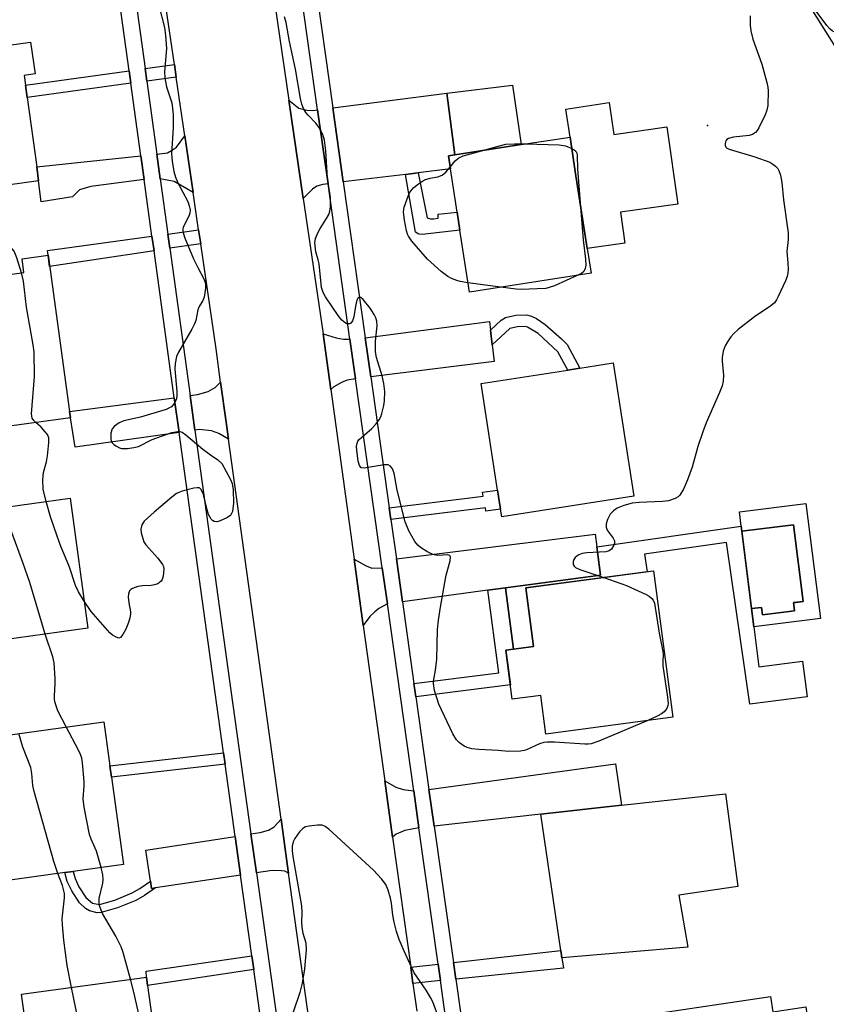
# Model space of a CAD drawing. Units: inches. Extents: x 1273761 to 1279761, y 489453 to 493453.
# Drawn here: x 1275122 to 1275316, y 492416 to 492653 of the extents above; entities that cross this region are included whole.
import ezdxf

# ---------------------------------------------------------------- set-up
doc = ezdxf.new("R2010")
doc.units = ezdxf.units.IN
doc.header["$MEASUREMENT"] = 0
for name, color, linetype in [('BLDG-Footprint', 5, 'Continuous'), ('CULTRL-Pad', 6, 'Continuous'), ('ELEV-Spot Elevation', 7, 'Continuous'), ('TRANS-Driveway', 251, 'Continuous'), ('TRANS-Non Street Sidewalk', 7, 'Continuous'), ('TRANS-Road', 130, 'Continuous'), ('TRANS-Street Sidewalk', 7, 'Continuous'), ('Undefined', 1, 'Continuous')]:
    doc.layers.add(name, color=color, linetype=linetype)

msp = doc.modelspace()

# ---------------------------------------------------------------- linework, layer by layer
at = {"layer": 'BLDG-Footprint'}
for points, elevation in [([(1275341.19, 492683.43), (1275343.88, 492679.17), (1275349.33, 492682.6), (1275350.3, 492681.05), (1275353.31, 492676.27), (1275347.94, 492672.89), (1275353.47, 492664.12), (1275320.44, 492643.33), (1275300.41, 492675.17), (1275315.86, 492684.89), (1275314.26, 492687.44), (1275323.02, 492692.96), (1275322.42, 492693.91), (1275336.45, 492702.74), (1275337.71, 492700.75), (1275345.48, 492688.4), (1275346.5, 492686.77)], 372.43), ([(1275126.26, 492614.49), (1275095.69, 492610.28), (1275092.75, 492631.68), (1275091.16, 492643.34), (1275124.35, 492647.92), (1275125.41, 492640.24), (1275122.77, 492639.87), (1275123.09, 492637.57), (1275123.5, 492634.56), (1275125.81, 492617.84)], 371.41), ([(1275259.36, 492592.25), (1275230.05, 492587.72), (1275227.75, 492602.61), (1275227.09, 492606.92), (1275225.47, 492617.38), (1275224.99, 492620.51), (1275226.57, 492620.75), (1275242.52, 492623.22), (1275254.3, 492625.04), (1275255.58, 492616.77), (1275258.44, 492598.22)], 374.42), ([(1275133.96, 492557.44), (1275105.08, 492553.46), (1275100.15, 492589.27), (1275122.75, 492592.38), (1275122.28, 492595.74), (1275128.55, 492596.6), (1275133.75, 492558.91)], 370.98), ([(1275269.68, 492538.51), (1275237.84, 492533.59), (1275237.56, 492535.39), (1275236.85, 492539.98), (1275232.88, 492565.7), (1275253.74, 492568.92), (1275256.67, 492569.38), (1275264.71, 492570.62)], 373.4), ([(1275138.16, 492506.74), (1275110.39, 492502.91), (1275106.08, 492534.22), (1275133.84, 492538.05)], 370.31), ([(1275308.14, 492512.89), (1275308.39, 492510.9), (1275300.65, 492509.92), (1275300.42, 492511.75), (1275298.06, 492511.45), (1275295.7, 492530.09), (1275308.13, 492531.66), (1275310.47, 492513.18)], 383.37), ([(1275274.44, 492520.52), (1275279.11, 492485.3), (1275248.49, 492481.23), (1275247.26, 492490.51), (1275240.4, 492489.6), (1275238.83, 492501.41), (1275245.52, 492502.3), (1275243.64, 492516.43)], 390.27), ([(1275132.6, 492447.87), (1275117.66, 492445.81), (1275112.92, 492480.19), (1275142.01, 492484.2), (1275143.47, 492473.56), (1275143.85, 492470.81), (1275146.75, 492449.82), (1275134.59, 492448.14)], 370.09), ([(1275282.65, 492429.89), (1275252.34, 492427.29), (1275252.07, 492429.06), (1275247.27, 492461.91), (1275266.74, 492464.08), (1275291.77, 492466.87), (1275294.73, 492444.51), (1275280.55, 492442.38)], 371.76), ([(1275156.89, 492389.17), (1275126.78, 492385.02), (1275122.15, 492418.54), (1275152.24, 492422.68), (1275152.52, 492420.68), (1275156.36, 492392.81)], 368.59), ([(1275302.64, 492417.99), (1275303.18, 492414.35), (1275311.09, 492415.53), (1275312.37, 492406.93), (1275322.05, 492408.37), (1275326.29, 492379.86), (1275255.66, 492369.34), (1275253.69, 492382.59), (1275249.54, 492381.97), (1275249.08, 492385.04), (1275248.25, 492390.69), (1275256.82, 492391.97), (1275254.02, 492410.76)], 371.7)]:
    msp.add_lwpolyline(points, close=True, dxfattribs=dict(at, elevation=elevation))
at = {"layer": 'CULTRL-Pad'}
for points in [[(1275242.52, 492623.22), (1275226.57, 492620.75), (1275224.6, 492635.61), (1275240.41, 492637.58)], [(1275263.74, 492633.37), (1275264.82, 492625.69), (1275277.63, 492627.5), (1275280.25, 492608.91), (1275266.44, 492606.97), (1275267.5, 492599.5), (1275258.44, 492598.22), (1275255.58, 492616.76), (1275254.3, 492625.04), (1275253.26, 492631.75)], [(1275311.11, 492536.79), (1275314.61, 492509.09), (1275298.61, 492507.06), (1275298.06, 492511.45), (1275300.42, 492511.75), (1275300.65, 492509.92), (1275308.4, 492510.9), (1275308.14, 492512.88), (1275310.47, 492513.18), (1275308.13, 492531.66), (1275295.7, 492530.09), (1275295.54, 492531.35), (1275295.1, 492534.76)]]:
    msp.add_lwpolyline(points, close=True, dxfattribs=at)
at = {"layer": 'ELEV-Spot Elevation'}
msp.add_point((1275287.4, 492627.8, 372.5), dxfattribs=at)
at = {"layer": 'TRANS-Driveway'}
for points in [[(1275217.74, 492616.44), (1275214.65, 492616.06), (1275199.66, 492614.24), (1275197.14, 492632.06), (1275224.6, 492635.61), (1275226.57, 492620.75), (1275224.99, 492620.51), (1275225.47, 492617.38)], [(1275193.49, 492631.57), (1275196, 492613.79), (1275194.72, 492613.63), (1275193.28, 492613.18), (1275192.29, 492612.5), (1275190.04, 492610.26), (1275186.57, 492633.96), (1275188.95, 492632.03), (1275190.92, 492631.5), (1275192.44, 492631.42)], [(1275163.51, 492611.72), (1275158.91, 492614.33), (1275155.58, 492614.99), (1275154.75, 492620.96), (1275157.34, 492621.24), (1275158.26, 492621.8), (1275159.46, 492622.63), (1275161.52, 492625.35)], [(1275151.7, 492614.8), (1275138.89, 492613.13), (1275136.12, 492612.3), (1275134.46, 492610.64), (1275126.9, 492609.44), (1275126.26, 492614.49), (1275125.81, 492617.84), (1275150.91, 492620.55)], [(1275235.17, 492578.52), (1275235.56, 492575.01), (1275236, 492570.99), (1275206.29, 492567.25), (1275204.95, 492576.7), (1275234.94, 492580.64)], [(1275201.29, 492576.34), (1275202.64, 492566.79), (1275200.65, 492566.5), (1275199.21, 492565.89), (1275197.38, 492564.9), (1275196.66, 492564.23), (1275194.8, 492577.67), (1275197.99, 492576.69), (1275199.74, 492576.38)], [(1275172.03, 492552.23), (1275169.71, 492553.65), (1275167.96, 492554.26), (1275164.92, 492554.57), (1275163.95, 492554.43), (1275162.8, 492562.76), (1275164.54, 492563), (1275167.13, 492563.76), (1275168.8, 492564.75), (1275170.12, 492566), (1275171.46, 492556.38)], [(1275160.12, 492553.88), (1275135.05, 492550.31), (1275133.96, 492557.44), (1275133.75, 492558.91), (1275158.96, 492562.24)], [(1275260.73, 492526.3), (1275261.61, 492519.52), (1275238.75, 492516.43), (1275234.54, 492515.86), (1275213.94, 492513.07), (1275212.48, 492523.41), (1275260.33, 492529.41)], [(1275209.07, 492521.25), (1275210.29, 492512.58), (1275208.26, 492511.5), (1275207.27, 492510.66), (1275206.05, 492509.52), (1275204.49, 492507.4), (1275202.3, 492523.34), (1275205.22, 492521.76), (1275206.58, 492521.23)], [(1275221.57, 492459.02), (1275220.32, 492467.85), (1275265.27, 492474.06), (1275266.74, 492464.08), (1275247.27, 492461.91)], [(1275216.65, 492467.58), (1275217.91, 492458.61), (1275214.49, 492458.01), (1275212.44, 492457.1), (1275211.57, 492456.38), (1275209.68, 492469.96), (1275212.36, 492468.47), (1275214.11, 492467.86)], [(1275186.49, 492447.71), (1275185.6, 492448.17), (1275184.77, 492448.32), (1275182.56, 492448.4), (1275178.75, 492447.83), (1275177.44, 492457.18), (1275179.67, 492457.52), (1275181.65, 492458.05), (1275183.02, 492458.89), (1275184.69, 492460.7), (1275186.18, 492449.95)], [(1275174.93, 492447.26), (1275154.42, 492444.21), (1275153.44, 492444.06), (1275153.19, 492445.78), (1275152.07, 492453.26), (1275173.62, 492456.59)]]:
    msp.add_lwpolyline(points, close=True, dxfattribs=at)
at = {"layer": 'TRANS-Non Street Sidewalk'}
for points in [[(1275159.45, 492639.49), (1275152.33, 492638.52), (1275151.91, 492641.53), (1275159.01, 492642.5)], [(1275148.5, 492637.99), (1275123.5, 492634.56), (1275123.09, 492637.57), (1275148.08, 492641)], [(1275214.65, 492616.06), (1275217.74, 492616.44), (1275219.89, 492605.61), (1275220.65, 492605.31), (1275221.48, 492605.31), (1275222.55, 492605.54), (1275222.55, 492606.45), (1275227.09, 492606.92), (1275227.75, 492602.61), (1275218.67, 492601.59), (1275217.91, 492601.66), (1275217.08, 492602.12)], [(1275154.08, 492597.6), (1275128.92, 492593.9), (1275128.55, 492596.6), (1275128.4, 492597.7), (1275153.59, 492601.15)], [(1275165.32, 492599.31), (1275157.89, 492598.28), (1275157.42, 492601.68), (1275164.83, 492602.71)], [(1275235.56, 492575.01), (1275235.17, 492578.52), (1275237.68, 492580.91), (1275238.73, 492581.57), (1275241.25, 492582.12), (1275243.81, 492582.22), (1275245.05, 492581.9), (1275246.21, 492581.34), (1275248.32, 492579.92), (1275252.27, 492576.42), (1275253.58, 492575.07), (1275256.67, 492569.38), (1275253.74, 492568.92), (1275251.39, 492573.3), (1275246.6, 492577.7), (1275244.09, 492579.25), (1275243.5, 492579.4), (1275241.61, 492579.33), (1275239.81, 492578.93)], [(1275211.14, 492532.92), (1275210.74, 492535.74), (1275233.34, 492538.56), (1275233.22, 492539.53), (1275236.85, 492539.98), (1275237.56, 492535.39), (1275234, 492534.95), (1275233.9, 492535.76)], [(1275240.71, 492501.66), (1275238.75, 492516.43), (1275261.61, 492519.52), (1275260.73, 492526.3), (1275295.54, 492531.35), (1275295.7, 492530.09), (1275298.06, 492511.45), (1275298.61, 492507.06), (1275299.83, 492497.46), (1275310.35, 492498.8), (1275311.44, 492490.18), (1275297.64, 492488.44), (1275292.04, 492527.4), (1275272.25, 492524.56), (1275272.86, 492520.31), (1275243.64, 492516.43), (1275245.52, 492502.3)], [(1275240.71, 492501.66), (1275238.83, 492501.41), (1275239.94, 492493.06), (1275217.17, 492490.22), (1275216.71, 492493.45), (1275237.14, 492496), (1275234.54, 492515.86), (1275238.75, 492516.43)], [(1275171.19, 492473.98), (1275143.85, 492470.82), (1275143.47, 492473.56), (1275170.8, 492476.72)], [(1275153.19, 492445.78), (1275153.44, 492444.06), (1275154.42, 492444.21), (1275151.77, 492442.35), (1275149.73, 492441.17), (1275145.31, 492439.35), (1275141.32, 492438.21), (1275140.38, 492438.16), (1275138.51, 492438.67), (1275137.59, 492439.19), (1275136.11, 492440.57), (1275134.25, 492443.46), (1275133.17, 492445.75), (1275132.6, 492447.87), (1275134.59, 492448.14), (1275135.04, 492446.47), (1275136, 492444.43), (1275137.65, 492441.86), (1275139.27, 492440.53), (1275140.98, 492440.19), (1275144.65, 492441.24), (1275148.85, 492442.97), (1275150.69, 492444.04)], [(1275226.77, 492422.2), (1275226.21, 492426.21), (1275252.07, 492429.06), (1275252.34, 492427.29), (1275252.73, 492424.87)], [(1275178.1, 492424.54), (1275152.52, 492420.68), (1275152.24, 492422.68), (1275152.19, 492424.15), (1275177.65, 492427.77)], [(1275223.11, 492421.83), (1275216.46, 492421.14), (1275215.91, 492425.07), (1275222.54, 492425.8)]]:
    msp.add_lwpolyline(points, close=True, dxfattribs=at)
at = {"layer": 'TRANS-Road'}
for points in [[(1275179.38, 492682.99), (1275186.57, 492633.96), (1275190.04, 492610.26), (1275194.8, 492577.67), (1275196.66, 492564.23), (1275202.3, 492523.34), (1275204.49, 492507.4), (1275209.68, 492469.96), (1275211.57, 492456.38), (1275215.91, 492425.07), (1275216.46, 492421.14), (1275217.38, 492414.44)], [(1275192.95, 492401.15), (1275186.49, 492447.71), (1275186.18, 492449.95), (1275184.69, 492460.7), (1275172.03, 492552.23), (1275171.46, 492556.38), (1275170.12, 492566), (1275169.01, 492574.05), (1275165.32, 492599.31), (1275164.83, 492602.71), (1275163.51, 492611.72), (1275161.52, 492625.35), (1275159.45, 492639.49), (1275159.01, 492642.5), (1275156.14, 492662.01)]]:
    msp.add_lwpolyline(points, dxfattribs=at)
at = {"layer": 'TRANS-Street Sidewalk'}
for points in [[(1275182, 492396.68), (1275178.1, 492424.54), (1275177.65, 492427.77), (1275174.93, 492447.26), (1275173.62, 492456.59), (1275171.19, 492473.98), (1275170.8, 492476.72), (1275168.78, 492491.17), (1275160.12, 492553.88), (1275158.96, 492562.24), (1275154.08, 492597.6), (1275153.59, 492601.15), (1275151.7, 492614.8), (1275150.91, 492620.55), (1275148.5, 492637.99), (1275148.08, 492641), (1275145.03, 492663.1)], [(1275148.86, 492663.61), (1275151.91, 492641.53), (1275152.33, 492638.52), (1275154.75, 492620.96), (1275155.58, 492614.99), (1275157.42, 492601.68), (1275157.89, 492598.28), (1275162.8, 492562.76), (1275163.95, 492554.43), (1275172.61, 492491.7), (1275177.44, 492457.18), (1275178.75, 492447.83), (1275185.83, 492397.25)]]:
    msp.add_lwpolyline(points, dxfattribs=at)
for points in [[(1275224.33, 492413.15, 0), (1275223.11, 492421.83, 0), (1275222.54, 492425.8, 0), (1275217.91, 492458.61, 0), (1275216.65, 492467.58, 0), (1275210.29, 492512.58, 0), (1275209.07, 492521.25, 0), (1275202.64, 492566.79, 0), (1275201.29, 492576.34, 0), (1275196, 492613.79, 0), (1275193.49, 492631.57, 0), (1275187.82, 492671.76, 0)], [(1275192.55, 492664.58, 0), (1275197.14, 492632.06, 0), (1275199.66, 492614.24, 0), (1275204.95, 492576.7, 0), (1275206.29, 492567.25, 0), (1275210.74, 492535.74, 0), (1275211.14, 492532.92, 0), (1275212.48, 492523.41, 0), (1275213.94, 492513.07, 0), (1275216.71, 492493.45, 0), (1275217.17, 492490.22, 0), (1275220.32, 492467.85, 0), (1275221.57, 492459.02, 0), (1275226.21, 492426.21, 0), (1275226.77, 492422.2, 0), (1275227.98, 492413.64, 0)]]:
    msp.add_polyline3d(points, dxfattribs=at)
at = {"layer": 'Undefined'}
msp.add_line((1275237.52, 492588.88, 374), (1275229.71, 492589.9, 374), dxfattribs=at)
for points, elevation in [([(1275155.2, 492656.77), (1275156.6, 492651.41), (1275156.86, 492649.53), (1275157.05, 492646.4), (1275156.63, 492640.77), (1275156.65, 492639.31), (1275157.1, 492637.12), (1275158.33, 492633.28), (1275158.56, 492631.89), (1275158.7, 492630.49), (1275158.69, 492627.26), (1275158.31, 492621), (1275158.41, 492619.27), (1275158.87, 492616.76), (1275159.22, 492615.4), (1275159.83, 492614.04), (1275162.19, 492609.51), (1275162.57, 492608.5), (1275162.77, 492607.5), (1275162.71, 492606.74), (1275162.47, 492605.97), (1275161.11, 492603.36), (1275160.99, 492602.83), (1275161.02, 492602.3), (1275161.44, 492600.94), (1275163.56, 492595.72), (1275164.6, 492593.62), (1275166.16, 492590.77), (1275166.45, 492589.74), (1275166.47, 492588.64), (1275166.35, 492587.53), (1275166.13, 492586.44), (1275165.81, 492585.68), (1275164.99, 492584.24), (1275164.63, 492583.43), (1275164.12, 492580.84), (1275163.84, 492580.03), (1275163.18, 492578.76), (1275159.95, 492573.23), (1275159.5, 492572.18), (1275159.19, 492570.53), (1275159.11, 492569.11), (1275159.54, 492563.75), (1275159.57, 492562.57), (1275159.42, 492561.76), (1275158.96, 492560.83), (1275158.28, 492560.06), (1275157.81, 492559.78), (1275157.02, 492559.45), (1275150.84, 492557.57), (1275146.79, 492556.69), (1275145.71, 492556.24), (1275144.53, 492555.4), (1275144, 492554.77), (1275143.7, 492553.72), (1275143.67, 492552.32), (1275143.77, 492551.8), (1275144, 492551.36), (1275144.36, 492551.01), (1275145.02, 492550.56), (1275145.75, 492550.21), (1275146.26, 492550.06), (1275146.83, 492550), (1275147.72, 492550.03), (1275149.22, 492550.23), (1275150.37, 492550.51), (1275153.65, 492552.19), (1275158.38, 492553.84), (1275159.78, 492554.12), (1275160.32, 492554.09), (1275160.83, 492553.92), (1275161.77, 492553.29), (1275165.81, 492549.84), (1275167.65, 492548.48), (1275169.47, 492547.33), (1275170.41, 492546.42), (1275172.54, 492542.57), (1275172.94, 492541.6), (1275173.18, 492540.04), (1275173.22, 492536.84), (1275172.96, 492534.84), (1275172.78, 492534.34), (1275172.49, 492533.92), (1275171.6, 492533.31), (1275170.05, 492532.59), (1275169.28, 492532.36), (1275168.57, 492532.41), (1275168.16, 492532.66), (1275167.83, 492533.01), (1275167.22, 492534.14), (1275166.88, 492535.23), (1275165.96, 492538.95), (1275165.46, 492540.16), (1275165.15, 492540.46), (1275164.95, 492540.54), (1275164.48, 492540.58), (1275163.67, 492540.47), (1275160.83, 492539.77), (1275160.03, 492539.46), (1275159.53, 492539.17), (1275158.37, 492538.29), (1275154.09, 492534.72), (1275151.74, 492532.53), (1275151.16, 492531.6), (1275150.92, 492530.56), (1275150.99, 492529.73), (1275151.35, 492528.36), (1275151.65, 492527.57), (1275152.09, 492526.85), (1275154.97, 492523.64), (1275156.15, 492522.06), (1275156.36, 492521.57), (1275156.44, 492521.03), (1275156.28, 492519.3), (1275156.06, 492518.49), (1275155.8, 492518.03), (1275155.43, 492517.71), (1275154.96, 492517.45), (1275154.19, 492517.16), (1275153.36, 492516.98), (1275151.3, 492516.94), (1275150.19, 492516.75), (1275148.9, 492516.29), (1275148.46, 492516.04), (1275148.13, 492515.72), (1275147.91, 492515.03), (1275147.87, 492514.23), (1275148, 492512.81), (1275148.38, 492510.64), (1275148.38, 492510.08), (1275148.26, 492509.22), (1275147.95, 492508.09), (1275147.26, 492506.48), (1275146.59, 492505.22), (1275145.98, 492504.48), (1275145.6, 492504.37), (1275144.95, 492504.54), (1275144.06, 492505.07), (1275143.41, 492505.64), (1275138.96, 492510.76), (1275137.26, 492513.25)], 372), ([(1275339.14, 492656.65), (1275331.38, 492652.3), (1275327.93, 492650), (1275327.16, 492649.64), (1275326.09, 492649.28), (1275324.19, 492648.78), (1275323.09, 492648.72), (1275322.25, 492648.9), (1275320.85, 492649.33), (1275318.34, 492650.2), (1275317.56, 492650.57), (1275316.9, 492651.08), (1275316.14, 492651.94), (1275312.91, 492656.34)], 372), ([(1275273.08, 492484.5), (1275261.27, 492479.51), (1275259.43, 492478.9), (1275258.7, 492478.79), (1275257.84, 492478.77), (1275250.57, 492479.27), (1275248.83, 492479.28), (1275248.02, 492479.16), (1275246.94, 492478.88), (1275243.8, 492477.43), (1275243.26, 492477.25), (1275242.4, 492477.1), (1275239.44, 492477.01), (1275237.03, 492477.29), (1275232.3, 492477.52), (1275230.61, 492477.71), (1275229.55, 492477.97), (1275228.82, 492478.31), (1275227.71, 492479.1), (1275226.94, 492479.85), (1275226.07, 492481.31), (1275222.71, 492488.42), (1275221.66, 492491.76), (1275221.4, 492493.38), (1275221.49, 492494.35), (1275221.92, 492496.65), (1275222.2, 492499.28), (1275222.4, 492506.42), (1275222.63, 492508.7), (1275223.08, 492511.78), (1275224.12, 492517.75), (1275224.5, 492519.52), (1275225.43, 492522.99), (1275225.5, 492523.96), (1275225.33, 492524.24), (1275224.84, 492524.41), (1275222.43, 492524.28), (1275221.66, 492524.37), (1275221.11, 492524.56), (1275219.81, 492525.23), (1275218.3, 492526.18), (1275217.63, 492526.73), (1275216.93, 492527.63), (1275215.46, 492530.16), (1275214.62, 492532.33), (1275212.64, 492539.99), (1275211.93, 492544.06), (1275211.53, 492545.15), (1275211.08, 492545.8), (1275210.47, 492546.09), (1275209.49, 492546.12), (1275204.7, 492545.26), (1275204.02, 492545.38), (1275203.59, 492545.91), (1275203.28, 492546.97), (1275202.91, 492549.64), (1275202.86, 492550.52), (1275202.98, 492551.33), (1275203.21, 492551.81), (1275203.54, 492552.22), (1275206.52, 492554.86), (1275207.49, 492555.85), (1275208.35, 492556.91), (1275208.72, 492557.64), (1275208.98, 492558.44), (1275209.44, 492560.36), (1275209.63, 492561.47), (1275209.65, 492563.75), (1275209.48, 492565.71), (1275209.06, 492567.49), (1275207.71, 492571.91), (1275207.44, 492573.31), (1275207.47, 492575.88), (1275207.81, 492579.59), (1275207.76, 492580.71), (1275207.52, 492581.51), (1275207.15, 492582.29), (1275206.16, 492583.79), (1275204.49, 492585.92), (1275203.91, 492586.4), (1275203.55, 492586.49), (1275203.24, 492586.33), (1275202.95, 492585.72), (1275202.64, 492584.31), (1275202.25, 492581.72), (1275201.91, 492580.76), (1275201.51, 492580.25), (1275201.16, 492580.07), (1275200.51, 492580.08), (1275200.09, 492580.27), (1275199.32, 492580.96), (1275198.47, 492582.04), (1275195.42, 492586.59), (1275194.86, 492587.59), (1275194.46, 492588.82), (1275193.87, 492594.51), (1275193.66, 492595.49), (1275193.08, 492597.38), (1275192.85, 492599.55), (1275193, 492600.64), (1275193.51, 492601.98), (1275194.07, 492602.98), (1275195.64, 492605.39), (1275196.18, 492606.38), (1275196.42, 492607.17), (1275196.58, 492608.26), (1275196.63, 492610.48), (1275195.86, 492615.16), (1275195.46, 492621.69), (1275195.16, 492624.28), (1275194.72, 492625.66), (1275193.77, 492627.47), (1275193.07, 492628.41), (1275191.22, 492630.31), (1275190.67, 492630.99), (1275190.13, 492631.93), (1275189.72, 492632.94), (1275189.38, 492634.34), (1275188.17, 492641.44), (1275186.68, 492648.07), (1275185.93, 492652.63), (1275185.53, 492653.98)], 372), ([(1275297.7, 492654.25), (1275297.72, 492652), (1275297.83, 492650.62), (1275298.36, 492648.6), (1275300.52, 492642.64), (1275301.74, 492638.17), (1275301.95, 492637.04), (1275302.01, 492636.16), (1275301.94, 492632.63), (1275301.73, 492631.5), (1275301.31, 492630.44), (1275299.78, 492627.31), (1275299.35, 492626.59), (1275299, 492626.16), (1275298.24, 492625.65), (1275297.48, 492625.42), (1275293.66, 492625.03), (1275292.45, 492624.72), (1275292.1, 492624.49), (1275291.84, 492624.13), (1275291.64, 492623.48), (1275291.64, 492623.04), (1275291.82, 492622.65), (1275291.99, 492622.48), (1275292.68, 492622.12), (1275298.82, 492620.28), (1275302.45, 492618.96), (1275303.2, 492618.54), (1275303.83, 492618.04), (1275304.37, 492617.46), (1275304.64, 492616.99), (1275304.98, 492615.87), (1275305.31, 492614.1), (1275305.72, 492609.92), (1275306.85, 492602.01), (1275306.84, 492600.39), (1275306.54, 492597.5), (1275306.8, 492594.76), (1275306.85, 492593.11), (1275306.78, 492592.3), (1275306.58, 492591.47), (1275306.18, 492590.39), (1275304.43, 492586.61), (1275304.02, 492585.83), (1275303.53, 492585.12), (1275302.69, 492584.35), (1275298.76, 492581.7), (1275294.83, 492578.67), (1275293.8, 492577.73), (1275293.04, 492576.92), (1275292.22, 492575.75), (1275291.65, 492574.77), (1275291.2, 492573.5), (1275290.94, 492571.91), (1275290.96, 492571.06), (1275291.29, 492567.65), (1275291.2, 492566.23), (1275290.96, 492565.13), (1275290.35, 492563.52), (1275287.13, 492556.21), (1275286.26, 492554.04), (1275285.06, 492550.53), (1275283.71, 492545.52), (1275282.63, 492542.5), (1275281.62, 492540.19), (1275280.75, 492538.76), (1275280.38, 492538.37), (1275279.67, 492537.94), (1275278.03, 492537.41), (1275276.56, 492537.25), (1275270.93, 492537.01), (1275269.25, 492536.86), (1275267.23, 492536.32), (1275265.69, 492535.65), (1275264.76, 492534.99), (1275263.99, 492534.17), (1275263.32, 492532.92), (1275262.98, 492531.86), (1275262.99, 492531.06), (1275263.24, 492530.31), (1275264.66, 492528.45), (1275264.99, 492527.74), (1275264.98, 492527.24), (1275264.84, 492526.74), (1275264.32, 492525.8), (1275263.73, 492525.33), (1275262.96, 492525.13), (1275258.33, 492524.9), (1275257.19, 492524.69), (1275256.4, 492524.4), (1275255.92, 492524.11), (1275255.51, 492523.73), (1275255.2, 492523.3), (1275255.03, 492522.82), (1275255.08, 492522.09), (1275255.28, 492521.66), (1275255.66, 492521.32), (1275256.68, 492520.85), (1275262.41, 492518.93)], 372), ([(1275233.01, 492621.75), (1275237.31, 492622.96), (1275238.87, 492623.31), (1275240.96, 492623.45), (1275243.64, 492623.39)], 374), ([(1275243.64, 492623.39), (1275251.67, 492623.19), (1275253.22, 492622.91), (1275254.72, 492622.32)], 374), ([(1275225.41, 492617.82), (1275226.63, 492619.35), (1275227.5, 492620.07), (1275228.56, 492620.49), (1275233.01, 492621.75)], 374), ([(1275254.72, 492622.32), (1275255.29, 492621.98), (1275255.67, 492621.63), (1275255.91, 492621.17), (1275256.04, 492620.65), (1275256.14, 492617.29), (1275256.74, 492609.23)], 374), ([(1275229.71, 492589.9), (1275227.87, 492590.26), (1275227.07, 492590.5), (1275225.78, 492591), (1275224.85, 492591.48), (1275223.29, 492592.68), (1275220, 492595.65), (1275216.19, 492600), (1275215.36, 492601.14), (1275215.12, 492601.65), (1275214.9, 492602.46), (1275214.46, 492605.04), (1275214.22, 492607.04), (1275214.33, 492608.15), (1275215.27, 492610.82), (1275215.62, 492611.59), (1275216.09, 492612.28), (1275216.7, 492612.88), (1275217.83, 492613.8), (1275219.27, 492614.74), (1275220.59, 492615.15), (1275222.44, 492615.43), (1275223.49, 492615.9), (1275224.41, 492616.62), (1275225.41, 492617.82)], 374), ([(1275122.18, 492592.3), (1275121.04, 492595.96), (1275120.38, 492597.55), (1275119.48, 492598.61), (1275116.47, 492601.42), (1275116.03, 492601.98), (1275115.8, 492602.42), (1275115.65, 492602.92), (1275115.56, 492603.75), (1275115.51, 492607.48), (1275115.39, 492608.3), (1275115.21, 492608.8), (1275114.93, 492609.24), (1275114.56, 492609.62), (1275113.23, 492610.63), (1275112.62, 492611.19), (1275112.22, 492611.83), (1275111.99, 492612.52)], 372), ([(1275256.74, 492609.23), (1275257.43, 492600.25), (1275258.04, 492595.6), (1275258.14, 492594.17), (1275257.99, 492593.37), (1275257.61, 492592.67), (1275257.08, 492592.21), (1275256.2, 492591.76)], 374), ([(1275125.58, 492556.29), (1275125.15, 492556.73), (1275124.76, 492557.34), (1275124.63, 492557.82), (1275124.58, 492558.39), (1275125.26, 492567.36), (1275125.19, 492573.21), (1275124.94, 492574.97), (1275123.32, 492584.07), (1275122.67, 492590.35), (1275122.18, 492592.3)], 372), ([(1275256.2, 492591.76), (1275250.57, 492589.24), (1275249.3, 492588.78), (1275248.49, 492588.6), (1275246.4, 492588.45), (1275242.51, 492588.33), (1275241.32, 492588.41), (1275237.52, 492588.88)], 374), ([(1275128.07, 492537.25), (1275127.35, 492540.22), (1275127.31, 492542.49), (1275127.48, 492544.2), (1275128.14, 492546.8), (1275128.39, 492548.26), (1275128.74, 492551.48), (1275128.71, 492552.6), (1275128.41, 492553.36), (1275127.89, 492554.06), (1275126.86, 492555.15), (1275125.58, 492556.29)], 372), ([(1275137.26, 492513.25), (1275135.89, 492515.48), (1275135.15, 492517.04), (1275133.7, 492521.46), (1275131.55, 492526.69), (1275130.73, 492528.89), (1275129.14, 492533.54), (1275128.07, 492537.25)], 372), ([(1275127.88, 492505.32), (1275124.14, 492517.71), (1275122.44, 492522.58), (1275118.95, 492532.16), (1275118.64, 492533.58), (1275118.5, 492535.93)], 370), ([(1275262.41, 492518.93), (1275267.9, 492517.03), (1275272.62, 492514.82), (1275273.37, 492514.41), (1275274.02, 492513.91), (1275274.33, 492513.49), (1275274.64, 492512.77), (1275275.79, 492505.5), (1275276.69, 492501.1), (1275276.75, 492500.29), (1275276.63, 492498.78), (1275276.69, 492497.64), (1275277.19, 492493.89), (1275277.81, 492490.09), (1275277.93, 492488.63), (1275277.86, 492488.11), (1275277.62, 492487.42), (1275277.02, 492486.62), (1275276.33, 492486.12), (1275275.29, 492485.54), (1275273.08, 492484.5)], 372), ([(1275132.9, 492482.94), (1275130.87, 492486.85), (1275130.26, 492488.72), (1275130.11, 492489.54), (1275130.08, 492490.41), (1275130.26, 492493.45), (1275130.25, 492494.62), (1275130.01, 492498.39), (1275129.66, 492499.86), (1275127.88, 492505.32)], 370), ([(1275141.33, 492449.07), (1275140.2, 492453.01), (1275138.94, 492455.94), (1275138.55, 492457.02), (1275137.24, 492463.59), (1275137.01, 492465.59), (1275137.25, 492468.65), (1275137.23, 492469.82), (1275136.84, 492474.28), (1275136.65, 492475.45), (1275136.38, 492476.28), (1275135.87, 492477.35), (1275132.9, 492482.94)], 370), ([(1275130.87, 492447.63), (1275129.95, 492450.56), (1275125.2, 492467.38), (1275124.88, 492468.81), (1275124.62, 492471.75), (1275124.36, 492473.19), (1275122.5, 492478.06), (1275121.52, 492481.38)], 368), ([(1275223.31, 492411.02), (1275221.21, 492416.74), (1275220.68, 492417.77), (1275219.62, 492419.5), (1275216.79, 492423.74), (1275214.34, 492428.95), (1275213.17, 492431.75), (1275212.53, 492433.69), (1275211.93, 492435.94), (1275211.65, 492437.61), (1275211.31, 492440.53), (1275211.08, 492441.68), (1275210.5, 492443.65), (1275209.94, 492444.99), (1275208.92, 492446.38), (1275206.95, 492448.48), (1275196.21, 492458.31), (1275195.31, 492459), (1275194.57, 492459.3), (1275193.45, 492459.32), (1275191.44, 492459.07), (1275190.61, 492458.87), (1275189.89, 492458.5), (1275189.13, 492457.7), (1275187.98, 492456.06), (1275187.6, 492455.3), (1275187.36, 492454.25), (1275187.34, 492453.15), (1275187.51, 492451.76), (1275189.63, 492439.88), (1275189.72, 492438.17), (1275189.57, 492436), (1275189.67, 492434.63), (1275189.94, 492433.27), (1275190.68, 492430.94), (1275190.75, 492429.28), (1275190.34, 492424.64), (1275189.74, 492421.23), (1275189.19, 492418.95), (1275187.57, 492414.23)], 370), ([(1275134.2, 492420.2), (1275133.17, 492425.44), (1275132.36, 492431.54), (1275131.99, 492435.29), (1275131.98, 492436.73), (1275132.53, 492441.75), (1275132.52, 492442.82), (1275132.03, 492444.78), (1275130.87, 492447.63)], 368), ([(1275148.4, 492422.15), (1275146.65, 492428.58), (1275146.17, 492429.98), (1275144.9, 492432.53), (1275141.66, 492438.01), (1275140.98, 492439.83), (1275140.84, 492440.64), (1275140.9, 492441.58), (1275141.74, 492445.31), (1275141.86, 492446.17), (1275141.77, 492447.31), (1275141.33, 492449.07)], 370), ([(1275150.87, 492388.34), (1275151.35, 492393.17), (1275152.11, 492402.25), (1275152.21, 492405.08), (1275151.85, 492407.38), (1275149.2, 492419.07), (1275148.4, 492422.15)], 370), ([(1275137.04, 492386.43), (1275137.83, 492399.68), (1275137.77, 492401.76), (1275137.38, 492404.61), (1275134.2, 492420.2)], 368)]:
    msp.add_lwpolyline(points, dxfattribs=dict(at, elevation=elevation))

doc.saveas('drawing.dxf')
